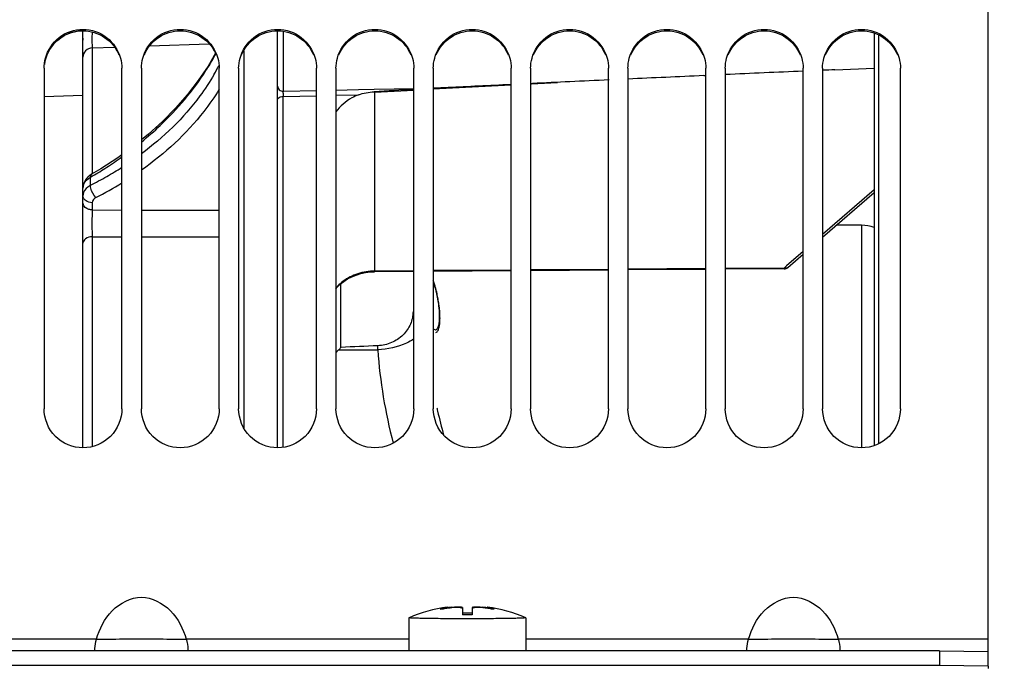
# Model space of a CAD drawing. Units: millimetres. Extents: x 0 to 594, y 0 to 420.
# Drawn here: x 109 to 134, y 270 to 287 of the extents above; entities that cross this region are included whole.
import ezdxf

# ---------------------------------------------------------------- set-up
doc = ezdxf.new("R2010")
doc.units = ezdxf.units.MM
doc.header["$LTSCALE"] = 32.67
doc.layers.get('0').update_dxf_attribs({"linetype": 'CONTINUOUS'})
for name, color, linetype in [('02___PRT_ALL_AXES', 7, 'CONTINUOUS'), ('3_ALL_AXES', 7, 'CONTINUOUS'), ('7_ALL_FEATURES', 7, 'CONTINUOUS'), ('SOLIDES', 7, 'CONTINUOUS')]:
    doc.layers.add(name, color=color, linetype=linetype)
doc.styles.get("Standard").update_dxf_attribs({"font": 'txt', "width": 0.85})
doc.dimstyles.new('DIMSTYLE_1', dxfattribs={"dimtxt": 3.5, "dimasz": 3.5, "dimexe": 1.5, "dimexo": 1, "dimgap": 0.875, "dimtad": 1, "dimdec": 4, "dimlfac": 4, "dimtxsty": 'STANDARD', "dimblk": '_FILLED', "dimblk1": '_FILLED', "dimblk2": '_FILLED', "dimcen": 0.09, "dimclrt": 5, "dimadec": 0, "dimazin": 0, "dimtp": 0.5, "dimtm": 0.5, "dimtfac": 1, "dimtdec": 4, "dimtofl": 0, "dimtmove": 0, "dimatfit": 3, "dimldrblk": '_FILLED', "dimfxl": 1, "dimtolj": 1, "dimarcsym": 0})
doc.dimstyles.new('DIMSTYLE_3', dxfattribs={"dimtxt": 3.5, "dimasz": 3.5, "dimexe": 1.5, "dimexo": 1, "dimgap": 0.875, "dimtad": 1, "dimdec": 0, "dimlfac": 4, "dimtxsty": 'STANDARD', "dimblk": '_FILLED', "dimblk1": '_FILLED', "dimblk2": '_FILLED', "dimcen": 0.09, "dimclrt": 5, "dimadec": 0, "dimazin": 0, "dimtfac": 1, "dimtdec": 0, "dimtofl": 0, "dimtmove": 0, "dimatfit": 3, "dimldrblk": '_FILLED', "dimfxl": 1, "dimtolj": 1, "dimarcsym": 0})
doc.dimstyles.new('DIMSTYLE_4', dxfattribs={"dimtxt": 3.5, "dimasz": 3.5, "dimexe": 1.5, "dimexo": 1, "dimgap": 0.875, "dimtad": 1, "dimdec": 4, "dimlfac": 4, "dimtxsty": 'STANDARD', "dimblk": '_FILLED', "dimblk1": '_FILLED', "dimblk2": '_FILLED', "dimcen": 0.09, "dimclrt": 5, "dimadec": 0, "dimazin": 0, "dimtp": 0.0001, "dimtm": 0.0001, "dimtfac": 1, "dimtdec": 4, "dimtofl": 0, "dimtmove": 0, "dimatfit": 3, "dimldrblk": '_FILLED', "dimfxl": 1, "dimtolj": 1, "dimarcsym": 0})

# ---------------------------------------------------------------- blocks, each defined once
blk = doc.blocks.new('_FILLED')
at = {"color": 0, "linetype": 'BYBLOCK'}
blk.add_solid([(0, 0), (-1, 0.2143), (-1, -0.2143)], dxfattribs=at)
blk = doc.blocks.new('*D0')
at = {"color": 2, "linetype": 'CONTINUOUS'}
for p, q in [((103.742, 324.525), (103.742, 369.082)), ((165.813, 272.743), (165.813, 369.082)), ((103.742, 367.582), (134.777, 367.582)), ((165.813, 367.582), (134.777, 367.582))]:
    blk.add_line(p, q, dxfattribs=at)
at = {"color": 2, "linetype": 'CONTINUOUS', "xscale": 3.5, "yscale": 3.5, "zscale": 3.5, "rotation": 180}
blk.add_blockref('_FILLED', (103.742, 367.582), dxfattribs=at)
at = {"color": 2, "linetype": 'CONTINUOUS', "xscale": 3.5, "yscale": 3.5, "zscale": 3.5}
blk.add_blockref('_FILLED', (165.813, 367.582), dxfattribs=at)
at = {"color": 5, "linetype": 'CONTINUOUS', "insert": (134.777, 371.957), "char_height": 3.5, "width": 5.95, "attachment_point": 2, "line_spacing_factor": 0.9}
blk.add_mtext('Xg', dxfattribs=at)
blk = doc.blocks.new('*D8')
at = {"color": 2, "linetype": 'CONTINUOUS'}
for p, q in [((103.742, 331.001), (103.742, 385.693)), ((272.992, 278.63), (272.992, 385.693)), ((103.742, 384.193), (188.367, 384.193)), ((272.992, 384.193), (188.367, 384.193))]:
    blk.add_line(p, q, dxfattribs=at)
at = {"color": 2, "linetype": 'CONTINUOUS', "xscale": 3.5, "yscale": 3.5, "zscale": 3.5, "rotation": 180}
blk.add_blockref('_FILLED', (103.742, 384.193), dxfattribs=at)
at = {"color": 2, "linetype": 'CONTINUOUS', "xscale": 3.5, "yscale": 3.5, "zscale": 3.5}
blk.add_blockref('_FILLED', (272.992, 384.193), dxfattribs=at)
at = {"color": 5, "linetype": 'CONTINUOUS', "insert": (188.367, 388.568), "char_height": 3.5, "width": 8.925, "attachment_point": 2, "line_spacing_factor": 0.9}
blk.add_mtext('677', dxfattribs=at)
blk = doc.blocks.new('*D28')
at = {"color": 2, "linetype": 'CONTINUOUS'}
for p, q in [((87.342, 343.176), (87.342, 395.693)), ((272.992, 278.63), (272.992, 395.693)), ((87.342, 394.193), (180.167, 394.193)), ((272.992, 394.193), (180.167, 394.193)), ((87.342, 275.255), (87.342, 340.848))]:
    blk.add_line(p, q, dxfattribs=at)
at = {"color": 2, "linetype": 'CONTINUOUS', "xscale": 3.5, "yscale": 3.5, "zscale": 3.5, "rotation": 180}
blk.add_blockref('_FILLED', (87.342, 394.193), dxfattribs=at)
at = {"color": 2, "linetype": 'CONTINUOUS', "xscale": 3.5, "yscale": 3.5, "zscale": 3.5}
blk.add_blockref('_FILLED', (272.992, 394.193), dxfattribs=at)
at = {"color": 5, "linetype": 'CONTINUOUS', "insert": (180.167, 398.568), "char_height": 3.5, "width": 14.875, "attachment_point": 2, "line_spacing_factor": 0.9}
blk.add_mtext('(743)', dxfattribs=at)

msp = doc.modelspace()

# ---------------------------------------------------------------- linework, layer by layer
at = {"color": 7, "linetype": 'CONTINUOUS'}
for p, q in [((133.491973, 269.936964), (133.491973, 336.001243)), ((109.241973, 285.288041), (109.241973, 276.545169)), ((111.241973, 276.545169), (111.241973, 285.288041)), ((111.741973, 285.288041), (111.741973, 276.545169)), ((113.741973, 276.545169), (113.741973, 285.288041)), ((114.241973, 285.288041), (114.241973, 276.545169)), ((116.241973, 276.545169), (116.241973, 285.288041)), ((116.741973, 285.288041), (116.741973, 276.545169)), ((118.741973, 276.545169), (118.741973, 285.288041)), ((119.241973, 285.288041), (119.241973, 276.545169)), ((121.241973, 276.545169), (121.241973, 285.288041)), ((121.741973, 285.288041), (121.741973, 276.545169)), ((123.741973, 276.545169), (123.741973, 285.288041)), ((124.241973, 285.288041), (124.241973, 276.545169)), ((126.241973, 276.545169), (126.241973, 285.288041)), ((126.741973, 285.288041), (126.741973, 276.545169)), ((128.741973, 276.545169), (128.741973, 285.288041)), ((129.241973, 285.288041), (129.241973, 276.545169)), ((131.241973, 276.545169), (131.241973, 285.288041)), ((116.866973, 278.121412), (116.866973, 279.754581)), ((116.741972, 277.979004), (116.809655, 278.05476)), ((116.809655, 278.05476), (117.815006, 278.056086)), ((119.436079, 271.397413), (119.436079, 271.405604)), ((119.565137, 271.441467), (119.565137, 271.416021)), ((119.610029, 271.452718), (119.610348, 271.453001)), ((119.610348, 271.453001), (119.610348, 271.422893)), ((119.715261, 271.450875), (119.716871, 271.451058)), ((119.716871, 271.43688), (119.716871, 271.451058)), ((119.965237, 271.434377), (119.965237, 271.453561)), ((119.991972, 271.446767), (119.991976, 271.253321)), ((120.241972, 271.446767), (120.241976, 271.253321)), ((120.268708, 271.434377), (120.268708, 271.453561)), ((120.517074, 271.43688), (120.517074, 271.451059)), ((120.517074, 271.451059), (120.518689, 271.450875)), ((120.623598, 271.422897), (120.623598, 271.453002)), ((120.63884, 271.448459), (120.668811, 271.441467)), ((120.668811, 271.416017), (120.668811, 271.441467)), ((120.797869, 271.397413), (120.797869, 271.405604)), ((110.587966, 270.627462), (106.741973, 270.627462)), ((118.616973, 270.627462), (112.895981, 270.627462)), ((127.337966, 270.627462), (121.616973, 270.627462)), ((133.491973, 270.627462), (129.645981, 270.627462)), ((132.241973, 270.333722), (107.991973, 270.333722)), ((132.241973, 270.333722), (132.241973, 269.958779)), ((132.241973, 270.333722), (133.491973, 270.311906))]:
    msp.add_line(p, q, dxfattribs=at)
at = {"color": 3, "linetype": 'CONTINUOUS'}
for p, q in [((132.241973, 269.958779), (107.991973, 269.958779)), ((133.491973, 269.936964), (132.241973, 269.958779)), ((133.491973, 269.936964), (133.491973, 269.880243))]:
    msp.add_line(p, q, dxfattribs=at)
msp.add_arc((110.242531, 285.275947), 0.973014, 90.0328359, 97.6848506, dxfattribs=at)
at = {"color": 7, "linetype": 'CONTINUOUS'}
for centre, radius, start, end in [((130.241973, 280.255243), 1, 71.1565343, 90), ((115.118205, 279.567329), 2.269112, 318.1955093, 320.4153622), ((95.613317, 278.532055), 22.206789, 358.7718575, 359.0482153), ((119.870183, 270.095669), 1.379991, 105.8379119, 108.3348442), ((120.155337, 267.679653), 3.782726, 98.2836475, 100.0884498), ((119.859747, 270.132585), 1.341628, 102.6850295, 105.8394054), ((120.155202, 267.680532), 3.781836, 96.6557578, 98.2835399), ((120.143356, 267.697954), 3.777259, 96.5075969, 98.112083), ((119.798731, 270.742337), 0.730455, 74.6598708, 76.823743), ((119.736206, 270.693133), 0.775821, 70.7509451, 72.829635), ((120.435214, 270.742326), 0.730466, 103.1761553, 105.3400118), ((120.497742, 270.693144), 0.77581, 107.1705024, 109.249206), ((120.078747, 267.68053), 3.781838, 81.7164991, 83.3442483), ((120.09059, 267.697957), 3.777256, 81.9210317, 83.4923404), ((120.078611, 267.67965), 3.782728, 79.9115572, 81.7163913), ((120.3742, 270.132572), 1.341641, 74.1608196, 77.3150427), ((120.363764, 270.095656), 1.380003, 71.6652531, 74.1623118), ((120.116971, 266.516984), 4.781546, 88.5019952, 91.4980087), ((120.116976, 266.303634), 4.951265, 88.5533547, 91.4466492)]:
    msp.add_arc(centre, radius, start, end, dxfattribs=at)
at = {"color": 3, "linetype": 'CONTINUOUS'}
for points, knots in [([(110.112416, 286.240222), (109.900678, 286.211742), (109.483067, 286.014251), (109.280888, 285.598345), (109.251342, 285.387473)], [0, 0, 0, 0, 0.500835194, 1, 1, 1, 1]), ([(109.319159, 285.634672), (109.393204, 285.812457), (109.654959, 286.131456), (110.241973, 286.307846), (110.828988, 286.131456), (111.090743, 285.812457), (111.164788, 285.634672)], [0, 0, 0, 0, 0.249432348, 0.5, 0.750567652, 1, 1, 1, 1]), ([(111.819159, 285.634672), (111.893204, 285.812457), (112.154959, 286.131456), (112.741973, 286.307846), (113.328988, 286.131456), (113.590743, 285.812457), (113.664788, 285.634672)], [0, 0, 0, 0, 0.249432348, 0.5, 0.750567652, 1, 1, 1, 1]), ([(114.319159, 285.634672), (114.393204, 285.812457), (114.654959, 286.131456), (115.241973, 286.307846), (115.828988, 286.131456), (116.090743, 285.812457), (116.164788, 285.634672)], [0, 0, 0, 0, 0.249432348, 0.5, 0.750567652, 1, 1, 1, 1]), ([(116.819159, 285.634672), (116.893204, 285.812457), (117.154959, 286.131456), (117.741973, 286.307846), (118.328988, 286.131456), (118.590743, 285.812457), (118.664788, 285.634672)], [0, 0, 0, 0, 0.249432348, 0.5, 0.750567652, 1, 1, 1, 1]), ([(119.319159, 285.634672), (119.393204, 285.812457), (119.654959, 286.131456), (120.241973, 286.307846), (120.828988, 286.131456), (121.090743, 285.812457), (121.164788, 285.634672)], [0, 0, 0, 0, 0.249432348, 0.5, 0.750567652, 1, 1, 1, 1]), ([(121.819159, 285.634672), (121.893204, 285.812457), (122.154959, 286.131456), (122.741973, 286.307846), (123.328988, 286.131456), (123.590743, 285.812457), (123.664788, 285.634672)], [0, 0, 0, 0, 0.249432348, 0.5, 0.750567652, 1, 1, 1, 1]), ([(124.319159, 285.634672), (124.393204, 285.812457), (124.654959, 286.131456), (125.241973, 286.307846), (125.828988, 286.131456), (126.090743, 285.812457), (126.164788, 285.634672)], [0, 0, 0, 0, 0.249432348, 0.5, 0.750567652, 1, 1, 1, 1]), ([(126.819159, 285.634672), (126.893204, 285.812457), (127.154959, 286.131456), (127.741973, 286.307846), (128.328988, 286.131456), (128.590743, 285.812457), (128.664788, 285.634672)], [0, 0, 0, 0, 0.249432348, 0.5, 0.750567652, 1, 1, 1, 1]), ([(129.319159, 285.634672), (129.393204, 285.812457), (129.654959, 286.131456), (130.241973, 286.307846), (130.828988, 286.131456), (131.090743, 285.812457), (131.164788, 285.634672)], [0, 0, 0, 0, 0.249432348, 0.5, 0.750567652, 1, 1, 1, 1])]:
    msp.add_open_spline(points, degree=3, knots=knots, dxfattribs=at)
at = {"color": 7, "linetype": 'CONTINUOUS'}
for points, knots in [([(109.277742, 285.549201), (109.334385, 285.754631), (109.590647, 286.140221), (110.241973, 286.357661), (110.8933, 286.140221), (111.149561, 285.754631), (111.206205, 285.549201)], [0, 0, 0, 0, 0.249622525, 0.5, 0.750377475, 1, 1, 1, 1]), ([(111.777742, 285.549201), (111.834385, 285.754631), (112.090647, 286.140221), (112.741973, 286.357661), (113.3933, 286.140221), (113.649561, 285.754631), (113.706205, 285.549201)], [0, 0, 0, 0, 0.249622525, 0.5, 0.750377475, 1, 1, 1, 1]), ([(114.277742, 285.549201), (114.334385, 285.754631), (114.590647, 286.140221), (115.241973, 286.357661), (115.8933, 286.140221), (116.149561, 285.754631), (116.206205, 285.549201)], [0, 0, 0, 0, 0.249622525, 0.5, 0.750377475, 1, 1, 1, 1]), ([(116.777742, 285.549201), (116.834385, 285.754631), (117.090647, 286.140221), (117.741973, 286.357661), (118.3933, 286.140221), (118.649561, 285.754631), (118.706205, 285.549201)], [0, 0, 0, 0, 0.249622525, 0.5, 0.750377475, 1, 1, 1, 1]), ([(119.277742, 285.549201), (119.334385, 285.754631), (119.590647, 286.140221), (120.241973, 286.357661), (120.8933, 286.140221), (121.149561, 285.754631), (121.206205, 285.549201)], [0, 0, 0, 0, 0.249622525, 0.5, 0.750377475, 1, 1, 1, 1]), ([(121.777742, 285.549201), (121.834385, 285.754631), (122.090647, 286.140221), (122.741973, 286.357661), (123.3933, 286.140221), (123.649561, 285.754631), (123.706205, 285.549201)], [0, 0, 0, 0, 0.249622525, 0.5, 0.750377475, 1, 1, 1, 1]), ([(124.277742, 285.549201), (124.334385, 285.754631), (124.590647, 286.140221), (125.241973, 286.357661), (125.8933, 286.140221), (126.149561, 285.754631), (126.206205, 285.549201)], [0, 0, 0, 0, 0.249622525, 0.5, 0.750377475, 1, 1, 1, 1]), ([(126.777742, 285.549201), (126.834385, 285.754631), (127.090647, 286.140221), (127.741973, 286.357661), (128.3933, 286.140221), (128.649561, 285.754631), (128.706205, 285.549201)], [0, 0, 0, 0, 0.249622525, 0.5, 0.750377475, 1, 1, 1, 1]), ([(129.277742, 285.549201), (129.334385, 285.754631), (129.590647, 286.140221), (130.241973, 286.357661), (130.8933, 286.140221), (131.149561, 285.754631), (131.206205, 285.549201)], [0, 0, 0, 0, 0.249622525, 0.5, 0.750377475, 1, 1, 1, 1]), ([(119.241953, 279.788803), (119.276075, 279.693643), (119.333272, 279.476832), (119.388824, 279.147384), (119.402469, 278.871543), (119.379646, 278.69314), (119.358813, 278.625622), (119.34414, 278.601413)], [0, 0, 0, 0, 0.2505905, 0.553933332, 0.828219711, 0.929829694, 1, 1, 1, 1]), ([(118.720956, 279.039661), (118.720956, 278.930232), (118.67341, 278.705431), (118.473861, 278.42022), (118.175052, 278.222226), (117.937269, 278.168582), (117.817043, 278.163178)], [0, 0, 0, 0, 0.237829253, 0.483426129, 0.738440543, 1, 1, 1, 1]), ([(119.250835, 278.600095), (119.249294, 278.602139), (119.246225, 278.606416), (119.243332, 278.610814), (119.241887, 278.613098)], [0, 0, 0, 0, 0.486438449, 1, 1, 1, 1]), ([(119.299178, 278.567743), (119.295146, 278.567743), (119.275238, 278.571535), (119.26034, 278.587482), (119.250835, 278.600095)], [0, 0, 0, 0, 0.203409535, 1, 1, 1, 1]), ([(119.34414, 278.601413), (119.341021, 278.596266), (119.33051, 278.580673), (119.312294, 278.567743), (119.299178, 278.567743)], [0, 0, 0, 0, 0.314542457, 1, 1, 1, 1]), ([(111.241973, 276.545169), (111.241973, 276.289894), (111.025755, 275.758145), (110.241973, 275.437604), (109.458191, 275.758145), (109.241973, 276.289894), (109.241973, 276.545169)], [0, 0, 0, 0, 0.250060192, 0.5, 0.749939808, 1, 1, 1, 1]), ([(113.741973, 276.545169), (113.741973, 276.289894), (113.525755, 275.758145), (112.741973, 275.437604), (111.958191, 275.758145), (111.741973, 276.289894), (111.741973, 276.545169)], [0, 0, 0, 0, 0.250060192, 0.5, 0.749939808, 1, 1, 1, 1]), ([(116.241973, 276.545169), (116.241973, 276.289894), (116.025755, 275.758145), (115.241973, 275.437604), (114.458191, 275.758145), (114.241973, 276.289894), (114.241973, 276.545169)], [0, 0, 0, 0, 0.250060192, 0.5, 0.749939808, 1, 1, 1, 1]), ([(118.741973, 276.545169), (118.741973, 276.289894), (118.525755, 275.758145), (117.741973, 275.437604), (116.958191, 275.758145), (116.741973, 276.289894), (116.741973, 276.545169)], [0, 0, 0, 0, 0.250060192, 0.5, 0.749939808, 1, 1, 1, 1]), ([(121.241973, 276.545169), (121.241973, 276.289894), (121.025755, 275.758145), (120.241973, 275.437604), (119.458191, 275.758145), (119.241973, 276.289894), (119.241973, 276.545169)], [0, 0, 0, 0, 0.250060192, 0.5, 0.749939808, 1, 1, 1, 1]), ([(123.741973, 276.545169), (123.741973, 276.289894), (123.525755, 275.758145), (122.741973, 275.437604), (121.958191, 275.758145), (121.741973, 276.289894), (121.741973, 276.545169)], [0, 0, 0, 0, 0.250060192, 0.5, 0.749939808, 1, 1, 1, 1]), ([(126.241973, 276.545169), (126.241973, 276.289894), (126.025755, 275.758145), (125.241973, 275.437604), (124.458191, 275.758145), (124.241973, 276.289894), (124.241973, 276.545169)], [0, 0, 0, 0, 0.250060192, 0.5, 0.749939808, 1, 1, 1, 1]), ([(128.741973, 276.545169), (128.741973, 276.289894), (128.525755, 275.758145), (127.741973, 275.437604), (126.958191, 275.758145), (126.741973, 276.289894), (126.741973, 276.545169)], [0, 0, 0, 0, 0.250060192, 0.5, 0.749939808, 1, 1, 1, 1]), ([(131.241973, 276.545169), (131.241973, 276.289894), (131.025755, 275.758145), (130.241973, 275.437604), (129.458191, 275.758145), (129.241973, 276.289894), (129.241973, 276.545169)], [0, 0, 0, 0, 0.250060192, 0.5, 0.749939808, 1, 1, 1, 1]), ([(110.587966, 270.627462), (110.667405, 270.894978), (110.915738, 271.410917), (111.741968, 271.852794), (112.568206, 271.410923), (112.816541, 270.89498), (112.895981, 270.627462)], [0, 0, 0, 0, 0.252019293, 0.499998467, 0.747978765, 1, 1, 1, 1]), ([(127.337966, 270.627462), (127.417405, 270.894978), (127.665738, 271.410917), (128.491968, 271.852794), (129.318206, 271.410923), (129.566541, 270.89498), (129.645981, 270.627462)], [0, 0, 0, 0, 0.252019292, 0.499998465, 0.747978765, 1, 1, 1, 1]), ([(119.424776, 271.3996), (119.424775, 271.400911), (119.429825, 271.403259), (119.433219, 271.404656), (119.436079, 271.405604)], [0, 0, 0, 0, 0.303169679, 1, 1, 1, 1]), ([(119.492724, 271.403892), (119.484301, 271.402393), (119.468436, 271.39997), (119.447773, 271.397598), (119.433491, 271.397332), (119.426993, 271.397804), (119.424776, 271.398988), (119.424776, 271.3996)], [0, 0, 0, 0, 0.372391429, 0.695664703, 0.91463624, 0.973363022, 1, 1, 1, 1]), ([(119.565137, 271.441467), (119.575701, 271.443843), (119.589381, 271.446796), (119.604194, 271.450878), (119.608723, 271.452006), (119.610029, 271.452718)], [0, 0, 0, 0, 0.701599405, 0.903579448, 1, 1, 1, 1]), ([(119.610348, 271.453001), (119.610348, 271.453198), (119.609196, 271.453162), (119.6068, 271.453147), (119.603649, 271.452678), (119.601429, 271.452376)], [0, 0, 0, 0, 0.065573051, 0.252483935, 1, 1, 1, 1]), ([(119.716871, 271.451058), (119.765593, 271.456595), (119.834456, 271.461689), (119.917435, 271.460243), (119.95143, 271.456792), (119.965237, 271.453561)], [0, 0, 0, 0, 0.590620908, 0.829204308, 1, 1, 1, 1]), ([(119.965239, 271.434377), (119.951578, 271.438597), (119.917561, 271.443636), (119.834538, 271.447251), (119.765552, 271.44256), (119.716873, 271.43688)], [0, 0, 0, 0, 0.171977211, 0.410498558, 1, 1, 1, 1]), ([(120.268708, 271.453561), (120.282517, 271.456793), (120.316514, 271.460243), (120.399493, 271.461688), (120.468355, 271.456595), (120.517074, 271.451059)], [0, 0, 0, 0, 0.170821886, 0.409409911, 1, 1, 1, 1]), ([(120.517076, 271.43688), (120.468397, 271.44256), (120.399413, 271.447251), (120.316391, 271.443636), (120.282373, 271.438598), (120.26871, 271.434377)], [0, 0, 0, 0, 0.589490008, 0.827998666, 1, 1, 1, 1]), ([(120.632518, 271.452376), (120.630298, 271.452678), (120.627147, 271.453147), (120.62475, 271.453162), (120.623598, 271.453198), (120.623598, 271.453002)], [0, 0, 0, 0, 0.747518874, 0.934428923, 1, 1, 1, 1]), ([(120.623598, 271.453002), (120.623599, 271.452627), (120.625495, 271.452273), (120.627838, 271.451206), (120.632921, 271.449998), (120.636629, 271.449006), (120.63884, 271.448459)], [0, 0, 0, 0, 0.070365436, 0.260705792, 0.571418938, 1, 1, 1, 1]), ([(120.809172, 271.3996), (120.809171, 271.398988), (120.806954, 271.397804), (120.800456, 271.397332), (120.786173, 271.397598), (120.765511, 271.39997), (120.749647, 271.402393), (120.741225, 271.403892)], [0, 0, 0, 0, 0.026643782, 0.08537881, 0.30436549, 0.627641657, 1, 1, 1, 1]), ([(120.797869, 271.405604), (120.80073, 271.404656), (120.804123, 271.40326), (120.809174, 271.400911), (120.809172, 271.3996)], [0, 0, 0, 0, 0.696890351, 1, 1, 1, 1]), ([(110.547989, 270.333449), (110.546899, 270.353331), (110.548344, 270.452556), (110.565386, 270.551533), (110.587966, 270.627462)], [0, 0, 0, 0, 0.200869371, 1, 1, 1, 1]), ([(110.587966, 270.627462), (110.722576, 270.625496), (111.107205, 270.638971), (111.741951, 270.632861), (112.376704, 270.639051), (112.761364, 270.625419), (112.895981, 270.627462)], [0, 0, 0, 0, 0.174980852, 0.499981526, 0.825007874, 1, 1, 1, 1]), ([(112.895981, 270.627462), (112.904053, 270.60032), (112.92724, 270.504004), (112.939834, 270.404163), (112.935958, 270.333449)], [0, 0, 0, 0, 0.285637097, 1, 1, 1, 1]), ([(127.297989, 270.333449), (127.296899, 270.353331), (127.298344, 270.452556), (127.315386, 270.551533), (127.337966, 270.627462)], [0, 0, 0, 0, 0.200869371, 1, 1, 1, 1]), ([(127.337966, 270.627462), (127.472576, 270.625496), (127.857205, 270.638971), (128.491951, 270.632861), (129.126704, 270.639051), (129.511364, 270.625419), (129.645981, 270.627462)], [0, 0, 0, 0, 0.174980852, 0.499981526, 0.825007874, 1, 1, 1, 1]), ([(129.645981, 270.627462), (129.654053, 270.60032), (129.67724, 270.504004), (129.689834, 270.404163), (129.685958, 270.333449)], [0, 0, 0, 0, 0.285637097, 1, 1, 1, 1])]:
    msp.add_open_spline(points, degree=3, knots=knots, dxfattribs=at)
for points in [[(109.241973, 285.288041), (109.241973, 285.375907), (109.254386, 285.464496), (109.277742, 285.549201)], [(111.206205, 285.549201), (111.229561, 285.464496), (111.241973, 285.375907), (111.241973, 285.288041)], [(111.741973, 285.288041), (111.741973, 285.375907), (111.754386, 285.464496), (111.777742, 285.549201)], [(113.706205, 285.549201), (113.729561, 285.464496), (113.741973, 285.375907), (113.741973, 285.288041)], [(114.241973, 285.288041), (114.241973, 285.375907), (114.254386, 285.464496), (114.277742, 285.549201)], [(116.206205, 285.549201), (116.229561, 285.464496), (116.241973, 285.375907), (116.241973, 285.288041)], [(116.741973, 285.288041), (116.741973, 285.375907), (116.754386, 285.464496), (116.777742, 285.549201)], [(118.706205, 285.549201), (118.729561, 285.464496), (118.741973, 285.375907), (118.741973, 285.288041)], [(119.241973, 285.288041), (119.241973, 285.375907), (119.254386, 285.464496), (119.277742, 285.549201)], [(121.206205, 285.549201), (121.229561, 285.464496), (121.241973, 285.375907), (121.241973, 285.288041)], [(121.741973, 285.288041), (121.741973, 285.375907), (121.754386, 285.464496), (121.777742, 285.549201)], [(123.706205, 285.549201), (123.729561, 285.464496), (123.741973, 285.375907), (123.741973, 285.288041)], [(124.241973, 285.288041), (124.241973, 285.375907), (124.254386, 285.464496), (124.277742, 285.549201)], [(126.206205, 285.549201), (126.229561, 285.464496), (126.241973, 285.375907), (126.241973, 285.288041)], [(126.741973, 285.288041), (126.741973, 285.375907), (126.754386, 285.464496), (126.777742, 285.549201)], [(128.706205, 285.549201), (128.729561, 285.464496), (128.741973, 285.375907), (128.741973, 285.288041)], [(129.241973, 285.288041), (129.241973, 285.375907), (129.254386, 285.464496), (129.277742, 285.549201)], [(131.206205, 285.549201), (131.229561, 285.464496), (131.241973, 285.375907), (131.241973, 285.288041)], [(117.817043, 278.163178), (117.500367, 278.148945), (117.183676, 278.135031), (116.866973, 278.121412)]]:
    msp.add_open_spline(points, degree=3, dxfattribs=at)
at = {"color": 2, "linetype": 'CONTINUOUS'}
msp.add_open_spline([(119.306711, 278.505243), (119.31757, 278.505243), (119.338002, 278.514157), (119.36543, 278.552531), (119.387731, 278.613578), (119.404023, 278.695398), (119.413302, 278.79411), (119.415172, 278.908545), (119.409564, 279.032486), (119.396539, 279.166287), (119.377196, 279.30167), (119.351965, 279.438895), (119.32267, 279.570237), (119.290318, 279.693473), (119.262991, 279.782335), (119.246996, 279.828267), (119.241967, 279.842091)], degree=3, knots=[0, 0, 0, 0, 0.07426548, 0.14853096, 0.222796439, 0.297061919, 0.371327399, 0.445592879, 0.519858359, 0.594123839, 0.668389319, 0.742654798, 0.816920278, 0.891185758, 0.965451238, 1, 1, 1, 1], dxfattribs=at)
at = {"layer": '02___PRT_ALL_AXES', "color": 7, "linetype": 'CONTINUOUS'}
for p, q in [((118.618231, 271.181426), (118.616973, 271.180354)), ((118.616973, 271.180354), (118.616973, 270.333722)), ((118.617054, 271.180083), (118.616973, 271.180354)), ((121.616973, 271.180354), (121.615715, 271.181426)), ((121.616973, 271.180354), (121.616973, 270.333722))]:
    msp.add_line(p, q, dxfattribs=at)
for centre, radius, start, end in [((120.116973, 267.662279), 3.825, 97.7460575, 113.0682916), ((120.116973, 267.662278), 3.825001, 66.9317121, 82.2539356)]:
    msp.add_arc(centre, radius, start, end, dxfattribs=at)
for points, knots in [([(121.606824, 271.177315), (121.58731, 271.1744), (121.530945, 271.171617), (121.422657, 271.167007), (121.268021, 271.163411), (121.072715, 271.15996), (120.843552, 271.157288), (120.588679, 271.155342), (120.317106, 271.154257), (120.038449, 271.154059), (119.762572, 271.154761), (119.49924, 271.156333), (119.257775, 271.158715), (119.074194, 271.161396), (118.944598, 271.163963), (118.86244, 271.165935), (118.791408, 271.16802), (118.732136, 271.170202), (118.690333, 271.172178), (118.663178, 271.173872), (118.647575, 271.175037), (118.635332, 271.176241), (118.626112, 271.177326), (118.620669, 271.178558), (118.617515, 271.179311), (118.617054, 271.180083)], [0, 0, 0, 0, 0.019789426, 0.056479199, 0.10879252, 0.174884119, 0.25241747, 0.338649683, 0.43052941, 0.524805201, 0.618140747, 0.707233088, 0.788929648, 0.860340028, 0.891382337, 0.918938901, 0.942767188, 0.962656472, 0.978431577, 0.984732438, 0.989958112, 0.994096705, 0.997142187, 0.999098214, 1, 1, 1, 1]), ([(121.616973, 271.180354), (121.616973, 271.179367), (121.612068, 271.17835), (121.609382, 271.177697), (121.606824, 271.177315)], [0, 0, 0, 0, 0.276331632, 1, 1, 1, 1])]:
    msp.add_open_spline(points, degree=3, knots=knots, dxfattribs=at)
at = {"layer": '3_ALL_AXES', "color": 7, "linetype": 'CONTINUOUS'}
msp.add_line((110.241973, 284.589802), (109.241973, 284.553037), dxfattribs=at)
at = {"layer": '7_ALL_FEATURES', "color": 7, "linetype": 'CONTINUOUS'}
for p, q in [((130.241973, 281.255243), (129.59361, 281.255243)), ((130.241973, 281.255243), (130.241973, 275.544434)), ((119.334219, 276.564834), (119.33752, 276.550203))]:
    msp.add_line(p, q, dxfattribs=at)
for centre, radius, start, end in [((134.461509, 279.969812), 15.505766, 192.7406291, 192.9852859), ((135.015134, 280.101094), 16.074733, 192.9978468, 195.2734098)]:
    msp.add_arc(centre, radius, start, end, dxfattribs=at)
msp.add_open_spline([(118.743128, 278.337897), (118.683508, 278.297563), (118.395993, 278.142094), (118.067656, 278.07555), (117.815005, 278.056087)], degree=3, knots=[0, 0, 0, 0, 0.221223088, 1, 1, 1, 1], dxfattribs=at)
msp.add_open_spline([(117.815006, 278.056086), (117.871205, 277.249996), (118.007662, 276.446669), (118.209767, 275.664305)], degree=3, dxfattribs=at)
at = {"layer": 'SOLIDES', "color": 7, "linetype": 'CONTINUOUS'}
for p, q in [((110.241973, 275.544434), (110.241973, 286.248961)), ((115.241973, 275.544434), (115.241973, 286.248961)), ((115.391188, 284.699209), (115.391188, 286.235859)), ((130.564502, 286.192258), (130.564733, 275.601555)), ((130.687167, 275.652877), (130.687251, 286.141137)), ((110.478889, 285.810606), (111.05383, 285.830721)), ((111.951393, 285.862036), (113.486023, 285.915324)), ((110.478889, 285.810606), (110.478889, 282.574394)), ((113.645307, 285.6739), (113.455042, 285.345206)), ((114.373088, 285.73673), (114.373088, 276.053232)), ((126.194976, 285.099475), (126.248843, 285.101918)), ((129.558723, 285.24992), (130.564531, 285.294275)), ((119.241973, 284.755923), (121.241973, 284.862259)), ((121.741944, 284.892995), (121.791604, 284.895354)), ((121.763138, 284.889968), (122.429191, 284.925381)), ((115.384123, 284.563742), (116.241973, 284.582309)), ((115.384123, 275.556179), (115.384123, 284.563742)), ((115.391188, 284.699209), (116.241973, 284.717613)), ((116.741973, 284.728429), (117.317125, 284.74087)), ((116.741973, 284.593132), (117.320051, 284.605644)), ((117.317125, 284.74087), (117.727081, 284.749738)), ((117.727081, 284.749738), (118.741973, 284.771693)), ((117.735373, 284.67582), (117.735329, 280.082544)), ((117.735373, 284.67582), (118.741973, 284.729339)), ((119.241973, 284.782509), (119.625564, 284.790806)), ((110.704305, 282.709613), (110.463487, 282.565154)), ((110.436564, 282.28592), (110.436565, 282.490149)), ((110.245133, 282.254154), (110.241974, 282.205306)), ((130.564701, 282.16896), (129.241973, 281.017405)), ((129.241973, 280.94911), (130.564705, 282.100669)), ((110.478889, 281.834185), (110.478889, 281.650113)), ((110.478889, 281.650113), (111.241973, 281.648693)), ((111.741973, 281.647725), (113.741973, 281.643662)), ((110.478889, 280.961993), (110.478889, 275.575433)), ((110.478889, 280.961993), (111.241973, 280.961383)), ((111.741973, 280.960954), (113.741973, 280.958964)), ((128.741973, 280.582107), (128.318914, 280.213793)), ((128.352288, 280.174553), (128.741973, 280.513812)), ((118.741973, 280.089744), (117.735329, 280.082544)), ((118.741973, 280.069648), (117.735716, 280.062451)), ((121.241973, 280.107626), (119.241973, 280.09332)), ((121.241973, 280.087529), (119.241973, 280.073224)), ((123.741973, 280.125507), (121.741973, 280.111202)), ((123.741973, 280.105411), (121.741973, 280.091106)), ((126.241973, 280.143388), (124.241973, 280.129083)), ((126.241973, 280.123292), (124.241973, 280.108987)), ((128.25458, 280.157784), (126.741973, 280.146965)), ((128.254867, 280.137689), (126.741973, 280.126868)), ((128.318914, 280.213793), (128.25458, 280.157784)), ((128.352735, 280.174945), (128.35242, 280.174668)), ((116.839621, 279.732061), (116.839731, 279.73216))]:
    msp.add_line(p, q, dxfattribs=at)
for points in [[(113.455042, 285.345206), (113.205784, 284.974668), (112.927426, 284.613592), (112.620893, 284.263149), (112.287189, 283.924516), (111.927457, 283.598794), (111.741973, 283.448447)], [(111.241973, 283.068348), (111.134567, 282.990279), (110.704305, 282.709613)], [(110.463448, 282.565118), (110.41472, 282.532877), (110.370652, 282.495548), (110.332253, 282.453831), (110.299924, 282.408039), (110.274323, 282.358914)], [(110.274323, 282.358914), (110.25596, 282.307336), (110.245133, 282.254154)], [(117.148626, 279.933118), (117.261255, 279.97915), (117.378561, 280.015417)], [(117.378561, 280.015417), (117.499345, 280.041519), (117.622461, 280.057257), (117.735716, 280.062452)], [(116.839617, 279.732065), (116.850427, 279.74157), (116.942177, 279.813716)], [(116.942177, 279.813716), (117.041901, 279.877793), (117.148626, 279.933118)], [(116.741973, 279.62537), (116.77535, 279.666661), (116.813593, 279.707583), (116.839731, 279.73216)]]:
    msp.add_lwpolyline(points, dxfattribs=at)
for centre, radius, start, end in [((110.47859, 286.012393), 0.236616, 169.9537807, 179.9400315), ((107.969704, 288.709197), 6.452124, 329.3601468, 330.9622863), ((108.062609, 288.657344), 6.345729, 330.9644546, 331.7968111), ((107.823379, 288.796403), 6.622467, 327.3781462, 329.103569), ((107.89936, 288.750494), 6.533695, 329.1068987, 329.3629441), ((108.669009, 287.99521), 5.711114, 329.9163454, 332.535154), ((116.631032, 284.572099), 1.246937, 176.3123672, 180.3840412), ((125.983513, 153.319164), 131.624296, 93.15381969, 93.5976247), ((124.975443, 176.238707), 108.683851, 92.82148101, 93.0239544), ((105.323576, 291.299842), 10.185411, 302.8700939, 305.526266), ((105.081549, 291.673201), 10.630353, 300.5856087, 302.8735624), ((106.315148, 290.47049), 9.16309, 299.6745508, 302.5267031), ((106.081501, 290.880128), 9.634676, 296.8733386, 299.6757634), ((104.969095, 291.860929), 10.849182, 300.2618264, 300.5924097), ((106.157209, 290.676267), 9.76306, 296.9120856, 301.4043858), ((110.495757, 282.205486), 0.253784, 172.7586857, 179.9879436), ((110.489687, 282.010706), 0.247714, 175.7209429, 179.9970142), ((110.491397, 282.010575), 0.249429, 171.5737163, 175.7202153), ((110.365981, 281.82677), 0.124007, 180.073052, 191.3373958), ((117.733071, 278.701181), 1.379901, 103.5830612, 112.5805528), ((117.745397, 278.649485), 1.433046, 94.8067323, 103.5766749), ((117.746153, 278.646556), 1.436028, 90.4318302, 94.8269731)]:
    msp.add_arc(centre, radius, start, end, dxfattribs=at)
for start_param, end_param in [(1.808132819, 1.950544887), (1.627998981, 1.76860092), (1.571071689, 1.593131381), (2.190677052, 2.337551869), (1.988213625, 2.144274627)]:
    msp.add_ellipse((129.565984, 285.174886), major_axis=(14.32401, 0.631652), ratio=0.005250464, start_param=start_param, end_param=end_param, dxfattribs=at)
for points, knots in [([(110.475121, 286.218855), (110.474538, 286.173938), (110.474065, 286.037903), (110.471511, 285.901485), (110.47889, 285.810606)], [0, 0, 0, 0, 0.330064825, 1, 1, 1, 1]), ([(110.478889, 285.810614), (110.417713, 285.807562), (110.294353, 285.756721), (110.241973, 285.632193), (110.241973, 285.57299)], [0, 0, 0, 0, 0.508503735, 1, 1, 1, 1]), ([(111.744324, 283.394555), (111.910568, 283.530749), (112.53028, 284.075483), (113.072185, 284.712291), (113.401131, 285.226284)], [0, 0, 0, 0, 0.260448548, 1, 1, 1, 1]), ([(113.610804, 285.132435), (113.499583, 284.940397), (112.989626, 284.165954), (112.309291, 283.510454), (111.744324, 283.090575)], [0, 0, 0, 0, 0.239698954, 1, 1, 1, 1]), ([(115.241973, 284.829111), (115.241973, 284.795281), (115.27897, 284.722728), (115.353756, 284.699378), (115.391188, 284.699209)], [0, 0, 0, 0, 0.474727162, 1, 1, 1, 1]), ([(113.744923, 284.749089), (113.623633, 284.552341), (113.069821, 283.759537), (112.343152, 283.09461), (111.743158, 282.671008)], [0, 0, 0, 0, 0.239367163, 1, 1, 1, 1]), ([(115.241973, 284.490825), (115.241973, 284.500514), (115.269428, 284.554702), (115.337728, 284.562558), (115.384123, 284.563742)], [0, 0, 0, 0, 0.172708308, 1, 1, 1, 1]), ([(117.320051, 284.605644), (117.261467, 284.583176), (117.039907, 284.480196), (116.847631, 284.313505), (116.740828, 284.166967)], [0, 0, 0, 0, 0.257069541, 1, 1, 1, 1]), ([(110.463427, 282.565153), (110.447395, 282.55579), (110.436487, 282.525226), (110.436208, 282.498737), (110.436571, 282.490167)], [0, 0, 0, 0, 0.68398179, 1, 1, 1, 1]), ([(110.243998, 282.237475), (110.247126, 282.262143), (110.276523, 282.367848), (110.364022, 282.449077), (110.436565, 282.490149)], [0, 0, 0, 0, 0.229750735, 1, 1, 1, 1]), ([(110.436564, 282.28592), (110.410752, 282.272382), (110.322915, 282.217311), (110.255646, 282.121311), (110.244661, 282.047126)], [0, 0, 0, 0, 0.279879856, 1, 1, 1, 1]), ([(110.576193, 281.970526), (110.510866, 282.033025), (110.451723, 282.143525), (110.435538, 282.259787), (110.436581, 282.285928)], [0, 0, 0, 0, 0.775571918, 1, 1, 1, 1]), ([(110.245601, 281.981045), (110.244411, 281.985924), (110.242597, 281.995766), (110.241973, 282.005758), (110.241973, 282.010719)], [0, 0, 0, 0, 0.503061163, 1, 1, 1, 1]), ([(110.478889, 281.650078), (110.450704, 281.651122), (110.356716, 281.664007), (110.257739, 281.735357), (110.244393, 281.802392)], [0, 0, 0, 0, 0.292111265, 1, 1, 1, 1]), ([(110.478889, 281.834185), (110.451328, 281.835206), (110.358764, 281.847909), (110.261573, 281.915563), (110.245601, 281.981045)], [0, 0, 0, 0, 0.290374603, 1, 1, 1, 1]), ([(110.576193, 281.970526), (110.561749, 281.963187), (110.51311, 281.933223), (110.478891, 281.875371), (110.478889, 281.834185)], [0, 0, 0, 0, 0.282312607, 1, 1, 1, 1]), ([(110.47889, 281.650113), (110.477065, 281.598071), (110.472428, 281.368721), (110.472955, 281.139211), (110.47889, 280.961993)], [0, 0, 0, 0, 0.227008775, 1, 1, 1, 1]), ([(110.478889, 280.962007), (110.420212, 280.959944), (110.313814, 280.937274), (110.241973, 280.839283), (110.241973, 280.794506)], [0, 0, 0, 0, 0.567334001, 1, 1, 1, 1]), ([(117.735716, 280.062451), (117.734531, 280.063723), (117.737156, 280.07155), (117.73548, 280.077585), (117.735428, 280.082545)], [0, 0, 0, 0, 0.259558218, 1, 1, 1, 1]), ([(128.254867, 280.13769), (128.253709, 280.138988), (128.256269, 280.146756), (128.254632, 280.152825), (128.25458, 280.157784)], [0, 0, 0, 0, 0.25971591, 1, 1, 1, 1]), ([(116.839694, 279.732202), (116.842266, 279.734557), (116.846418, 279.741424), (116.847269, 279.749205), (116.847247, 279.753381)], [0, 0, 0, 0, 0.455090539, 1, 1, 1, 1])]:
    msp.add_open_spline(points, degree=3, knots=knots, dxfattribs=at)
for points in [[(115.386677, 284.652299), (115.387673, 284.667976), (115.388747, 284.683691), (115.391188, 284.699209)], [(117.320051, 284.605644), (117.448181, 284.654784), (117.587246, 284.675399), (117.724201, 284.684071)], [(128.352422, 280.17464), (128.327475, 280.152828), (128.286595, 280.149675), (128.254455, 280.157747)], [(128.254866, 280.137703), (128.289768, 280.137912), (128.326466, 280.151964), (128.35272, 280.174961)], [(116.847246, 279.753382), (116.808268, 279.718674), (116.773203, 279.679317), (116.74186, 279.637585)], [(117.203214, 279.9753), (117.074141, 279.921528), (116.951664, 279.846377), (116.847246, 279.753382)]]:
    msp.add_open_spline(points, degree=3, dxfattribs=at)

# ---------------------------------------------------------------- dimensions: what is measured, and where the dimension line sits
at = {"color": 2, "linetype": 'CONTINUOUS'}
dim = msp.add_linear_dim(base=(87.341973, 394.192743), p1=(272.991973, 277.630243), p2=(87.341973, 274.255235), angle=180, text='(<>)', dimstyle='DIMSTYLE_3', dxfattribs=at)
dim.commit()
dim.dimension.update_dxf_attribs({"geometry": '*D28', "text_midpoint": (180.166973, 394.192743), "dimtype": 160})
dim = msp.add_linear_dim(base=(103.741973, 384.192743), p1=(272.991973, 277.630243), p2=(103.741973, 330.000879), angle=180, dimstyle='DIMSTYLE_4', dxfattribs=at)
dim.commit()
dim.dimension.update_dxf_attribs({"geometry": '*D8', "text_midpoint": (188.366973, 384.192743), "dimtype": 160})
dim = msp.add_linear_dim(base=(165.813007, 367.582183), p1=(103.741973, 323.524733), p2=(165.813007, 271.742542), text='Xg', dimstyle='DIMSTYLE_1', dxfattribs=at)
dim.commit()
dim.dimension.update_dxf_attribs({"geometry": '*D0', "text_midpoint": (134.77749, 367.582183), "dimtype": 160})

doc.saveas('drawing.dxf')
